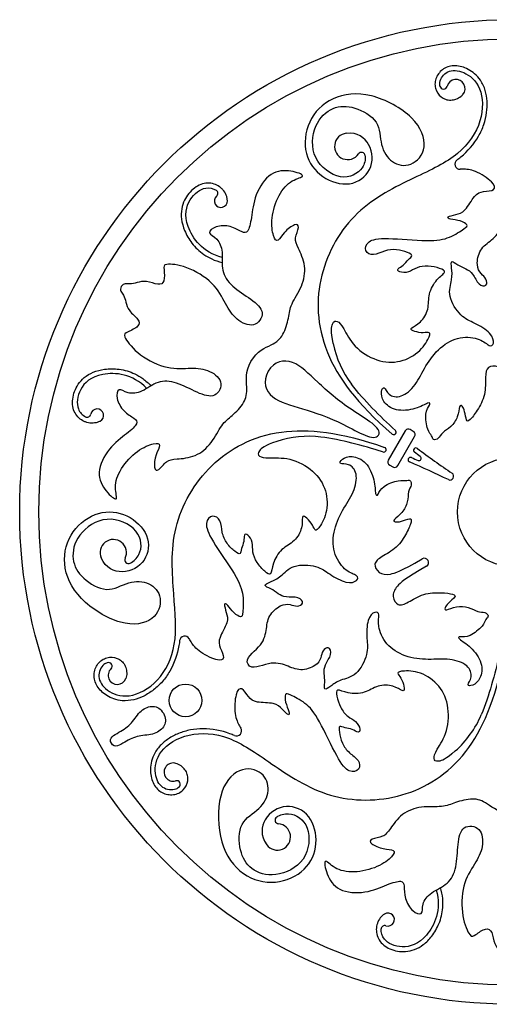
# Model space of a CAD drawing. Units: millimetres. Extents: x -114 to 113, y -105 to 112.
# Drawn here: x -100 to -85, y -10 to 21 of the extents above; entities that cross this region are included whole.
import ezdxf

# ---------------------------------------------------------------- set-up
doc = ezdxf.new("R2010")
doc.units = ezdxf.units.MM
doc.header["$MEASUREMENT"] = 0
doc.layers.add('Layer 03', color=5, linetype='Continuous', true_color=0x0000ff)

msp = doc.modelspace()

# ---------------------------------------------------------------- linework, layer by layer
at = {"layer": 'Layer 03'}
for p, q in [((-87.719, 8.399), (-87.819, 8.457)), ((-87.978, 8.414), (-88.511, 7.49)), ((-88.209, 7.316), (-87.676, 8.239)), ((-88.468, 7.331), (-88.368, 7.273))]:
    msp.add_line(p, q, dxfattribs=at)
for centre, radius in [((-84.591, 5.843), 15.625), ((-84.591, 5.843), 15.019), ((-84.591, 5.843), 1.722), ((-94.949, -0.137), 0.52)]:
    msp.add_circle(centre, radius, dxfattribs=at)
for centre, radius, start, end in [((-86.364, 19.282), 0.289, 320.3026, 166.0161), ((-86.757, 19.38), 0.117, 190.478, 346.0161), ((-89.8, 17.446), 0.418, 96.1939, 325.1636), ((-89.361, 17.141), 0.117, 4.2481, 145.1636), ((-86.232, 16.884), 0.164, 126.5384, 271.0511), ((-94.041, 15.955), 0.117, 311.5549, 57.01), ((-93.828, 15.714), 0.206, 131.5549, 1.986), ((-87.13, 11.822), 3.194, 191.4478, 217.0016), ((-97.758, 8.906), 0.206, 298.014, 168.4451), ((-98.074, 8.971), 0.117, 242.99, 348.4451), ((-87.877, 8.356), 0.117, 60, 150), ((-91.039, 5.052), 3.194, 82.9984, 108.5522), ((-88.338, 8.375), 0.0776, 229.282, 48.2902), ((-87.777, 8.298), 0.117, 330, 60), ((-88.658, 7.821), 0.0776, 251.7098, 70.718), ((-87.635, 7.801), 0.0753, 52.688, 232.3388), ((-87.809, 7.5), 0.0753, 67.6612, 247.312), ((-87.537, 7.544), 0.07, 247.0244, 52.9756), ((-88.41, 7.432), 0.117, 150, 240), ((-88.31, 7.374), 0.117, 240, 330), ((-86.553, 6.975), 0.117, 244.7865, 55.2135), ((-97.244, 4.552), 0.418, 334.8364, 203.8061), ((-96.76, 4.325), 0.117, 154.8364, 295.7519), ((-87.366, 4.241), 0.134, 300.2764, 119.7236), ((-94.974, 1.743), 0.164, 28.9489, 173.4616), ((-97.398, 0.95), 0.117, 313.9839, 109.522), ((-97.117, 0.658), 0.289, 133.9839, 339.6974), ((-88.499, 0.654), 3.194, 311.4478, 337.0016), ((-93.333, -1.099), 0.164, 246.5384, 31.0511), ((-95.344, -2.412), 0.289, 80.3026, 286.0161), ((-95.232, -2.802), 0.117, 310.478, 106.0161), ((-92.035, -4.47), 0.418, 216.1939, 85.1636), ((-91.99, -3.937), 0.117, 124.2481, 265.1636), ((-88.522, -7.092), 0.206, 251.5549, 121.986), ((-88.624, -7.398), 0.117, 71.5549, 177.01)]:
    msp.add_arc(centre, radius, start, end, dxfattribs=at)
for points, knots in [([(-86.33, 17.016), (-86.289, 17.047), (-86.02, 17.257), (-85.702, 17.624), (-85.469, 18.131), (-85.378, 18.509), (-85.362, 18.875), (-85.42, 19.23), (-85.557, 19.53), (-85.758, 19.752), (-85.964, 19.892), (-86.175, 19.979), (-86.381, 20.014), (-86.581, 19.995), (-86.758, 19.917), (-86.897, 19.793), (-86.994, 19.638), (-87.039, 19.464), (-87.015, 19.235), (-86.89, 19.038), (-86.694, 18.931), (-86.527, 18.907), (-86.355, 18.941), (-86.225, 19.013), (-86.16, 19.076), (-86.142, 19.098)], [229.097527, 229.097527, 229.097527, 229.097527, 229.163841, 229.536885, 229.711484, 229.8782, 230.035076, 230.180646, 230.337287, 230.454705, 230.561059, 230.656871, 230.745322, 230.829433, 230.911385, 230.990442, 231.067451, 231.144089, 231.218129, 231.359493, 231.42963, 231.500374, 231.573291, 231.652421, 231.689143, 231.689143, 231.689143, 231.689143]), ([(-86.872, 19.359), (-86.879, 19.397), (-86.884, 19.569), (-86.661, 19.877), (-86.13, 19.867), (-85.519, 19.385), (-85.473, 18.247), (-86.2, 17.148), (-87.61, 16.49), (-89.625, 15.509), (-90.834, 13.422), (-90.771, 10.99), (-89.515, 9.286), (-88.388, 8.316)], [212.414547, 212.414547, 212.414547, 212.414547, 212.592656, 213.188011, 213.783366, 214.37872, 214.974075, 215.56943, 216.164785, 216.76014, 217.355494, 217.950849, 218.508096, 218.508096, 218.508096, 218.508096]), ([(-89.245, 17.149), (-89.235, 17.019), (-89.315, 16.66), (-89.995, 16.293), (-90.998, 17.016), (-90.902, 18.188), (-90.273, 18.738), (-89.603, 18.74), (-88.751, 18.273), (-88.791, 17.461), (-88.427, 16.893), (-87.787, 16.762), (-87.223, 17.367), (-87.588, 18.388), (-89.093, 19.209), (-90.342, 19.071), (-91.121, 18.264), (-91.223, 17.169), (-90.66, 16.413), (-89.704, 16.127), (-88.987, 16.654), (-88.997, 17.518), (-89.488, 17.9), (-89.845, 17.861)], [73.388659, 73.388659, 73.388659, 73.388659, 73.632137, 74.041099, 74.45006, 74.859021, 75.267983, 75.676944, 76.085906, 76.494867, 76.903828, 77.31279, 77.721751, 78.130713, 78.539674, 78.948635, 79.357597, 79.766558, 80.17552, 80.584481, 80.993442, 81.402404, 81.759315, 81.759315, 81.759315, 81.759315]), ([(-90.261, 11.188), (-90.341, 11.584), (-90.284, 11.891), (-90.14, 11.936), (-89.943, 11.725), (-89.64, 11.078), (-88.873, 10.601), (-88.118, 10.564), (-87.45, 10.941), (-87.163, 11.482), (-87.208, 11.557), (-87.459, 11.514), (-87.762, 11.593), (-87.83, 11.681), (-87.478, 11.827), (-87.205, 12.281), (-87.262, 12.755), (-86.977, 13.258), (-86.627, 13.474), (-86.855, 13.575), (-87.249, 13.67), (-87.624, 13.621), (-87.857, 13.429), (-88.192, 13.449), (-88.243, 13.566), (-88.024, 13.663), (-87.881, 13.867), (-87.704, 13.979), (-87.872, 14.076), (-88.253, 14.194), (-88.634, 14.153), (-88.985, 13.953), (-89.294, 14.107), (-89.193, 14.458), (-88.672, 14.565), (-87.154, 14.416), (-86.551, 14.527), (-86.048, 14.87), (-85.962, 14.951), (-86.209, 15.098), (-86.575, 15.13), (-86.683, 15.207), (-86.356, 15.288), (-86.074, 15.355), (-85.77, 15.934), (-85.512, 16.029), (-85.091, 16.035), (-85.134, 16.296), (-85.788, 16.714), (-86.067, 16.724), (-86.204, 16.721), (-86.229, 16.72)], [220.084047, 220.084047, 220.084047, 220.084047, 220.23799, 220.421788, 220.605586, 220.789384, 220.973182, 221.15698, 221.340777, 221.524575, 221.708373, 221.892171, 222.075969, 222.259767, 222.443565, 222.627363, 222.811161, 222.994958, 223.178756, 223.362554, 223.546352, 223.73015, 223.913948, 224.097746, 224.281544, 224.465342, 224.649139, 224.832937, 225.016735, 225.200533, 225.384331, 225.568129, 225.751927, 225.935725, 226.119523, 226.30332, 226.487118, 226.670916, 226.854714, 227.038512, 227.22231, 227.406108, 227.589906, 227.773704, 227.957501, 228.141299, 228.325097, 228.508895, 228.692693, 228.876491, 228.919818, 228.919818, 228.919818, 228.919818]), ([(-93.622, 15.721), (-93.622, 15.73), (-93.625, 15.774), (-93.645, 15.885), (-93.709, 16.007), (-93.796, 16.104), (-93.895, 16.187), (-94.045, 16.263), (-94.253, 16.293), (-94.47, 16.247), (-94.749, 16.086), (-94.971, 15.814), (-95.091, 15.456), (-95.093, 15.12), (-94.984, 14.744), (-94.755, 14.346), (-94.444, 14.049), (-94.103, 13.858), (-93.9, 13.789), (-93.786, 13.762)], [1.857197, 1.857197, 1.857197, 1.857197, 1.867944, 1.914427, 2.000971, 2.041675, 2.08263, 2.166627, 2.255093, 2.349211, 2.44795, 2.66533, 2.788964, 2.928448, 3.092307, 3.288487, 3.514045, 3.638761, 3.789045, 3.789045, 3.789045, 3.789045]), ([(-93.783, 13.917), (-94.408, 14.078), (-95.061, 14.99), (-94.865, 15.824), (-94.35, 16.187), (-94.071, 16.113), (-93.978, 16.053)], [0, 0, 0, 0, 0.381098, 0.762196, 1.143294, 1.410787, 1.410787, 1.410787, 1.410787]), ([(-84.725, 9.046), (-84.729, 9.845), (-84.801, 10.224), (-85.007, 10.493), (-85.387, 10.485), (-85.435, 10.154), (-85.411, 9.564), (-85.691, 9.042), (-85.937, 8.722), (-86.035, 8.71), (-86.084, 9.054), (-86.17, 9.226), (-86.256, 9.25), (-86.293, 8.857), (-86.514, 8.526), (-86.821, 8.366), (-86.907, 8.157), (-87.103, 8.108), (-87.116, 8.268), (-87.263, 8.391), (-87.375, 9.008), (-87.168, 9.26), (-87.197, 9.349), (-87.628, 9.097), (-88.295, 9.023), (-88.711, 9.349), (-88.755, 9.69), (-88.636, 9.868), (-88.533, 9.542), (-88.117, 9.438), (-87.628, 9.853), (-87.346, 10.477), (-86.886, 11.1), (-86.233, 11.441), (-85.555, 11.349), (-85.293, 11.066), (-85.136, 11.16), (-85.209, 11.517), (-85.797, 11.863), (-86.194, 12.008), (-86.662, 12.716), (-86.459, 13.235), (-86.51, 13.602), (-86.523, 13.867), (-86.32, 13.677), (-86.042, 13.564), (-85.827, 13.437), (-85.65, 13.02), (-85.359, 12.994), (-85.384, 13.26), (-85.574, 13.386), (-85.726, 13.652), (-85.625, 14.196), (-85.232, 14.462), (-84.84, 14.841), (-84.815, 15.512), (-84.591, 15.512)], [170.107652, 170.107652, 170.107652, 170.107652, 170.280892, 170.46463, 170.648368, 170.832107, 171.015845, 171.199583, 171.383321, 171.567059, 171.750797, 171.934535, 172.118273, 172.302011, 172.485749, 172.669487, 172.853225, 173.036963, 173.220701, 173.40444, 173.588178, 173.771916, 173.955654, 174.139392, 174.32313, 174.506868, 174.690606, 174.874344, 175.058082, 175.24182, 175.425558, 175.609296, 175.793034, 175.976773, 176.160511, 176.344249, 176.527987, 176.711725, 176.895463, 177.079201, 177.262939, 177.446677, 177.630415, 177.814153, 177.997891, 178.181629, 178.365367, 178.549105, 178.732844, 178.916582, 179.10032, 179.284058, 179.467796, 179.651534, 179.835272, 180.01901, 180.01901, 180.01901, 180.01901]), ([(-97.662, 8.725), (-97.669, 8.721), (-97.709, 8.701), (-97.815, 8.663), (-97.952, 8.657), (-98.08, 8.684), (-98.202, 8.728), (-98.342, 8.82), (-98.473, 8.985), (-98.541, 9.196), (-98.541, 9.518), (-98.417, 9.847), (-98.166, 10.129), (-97.876, 10.299), (-97.496, 10.393), (-97.037, 10.394), (-96.625, 10.272), (-96.288, 10.073), (-96.127, 9.932), (-96.047, 9.847)], [1.857197, 1.857197, 1.857197, 1.857197, 1.867944, 1.914427, 2.000971, 2.041675, 2.08263, 2.166627, 2.255093, 2.349211, 2.44795, 2.66533, 2.788964, 2.928448, 3.092307, 3.288487, 3.514045, 3.638761, 3.789045, 3.789045, 3.789045, 3.789045]), ([(-96.18, 9.766), (-96.631, 10.227), (-97.748, 10.336), (-98.373, 9.749), (-98.429, 9.122), (-98.225, 8.917), (-98.127, 8.867)], [0, 0, 0, 0, 0.381098, 0.762196, 1.143294, 1.410787, 1.410787, 1.410787, 1.410787]), ([(-88.286, 8.433), (-88.541, 8.66), (-89.029, 9.136), (-89.481, 9.633), (-89.681, 9.899)], [218.6120984, 218.6120984, 218.6120984, 218.6120984, 219.0444529, 219.4732934, 219.4732934, 219.4732934, 219.4732934]), ([(-97.437, 1.06), (-97.474, 1.047), (-97.625, 0.965), (-97.78, 0.618), (-97.506, 0.163), (-96.783, -0.124), (-95.774, 0.404), (-95.186, 1.583), (-95.321, 3.134), (-95.479, 5.37), (-94.276, 7.46), (-92.139, 8.621), (-90.035, 8.385), (-88.632, 7.895)], [232.26936, 232.26936, 232.26936, 232.26936, 232.447469, 233.042824, 233.638178, 234.233533, 234.828888, 235.424243, 236.019598, 236.614952, 237.210307, 237.805662, 238.362909, 238.362909, 238.362909, 238.362909]), ([(-88.682, 7.748), (-89.006, 7.854), (-89.662, 8.039), (-90.319, 8.182), (-90.649, 8.223)], [238.4669112, 238.4669112, 238.4669112, 238.4669112, 238.8992656, 239.3281062, 239.3281062, 239.3281062, 239.3281062]), ([(-92.055, 8.08), (-92.439, 7.952), (-92.675, 7.749), (-92.642, 7.602), (-92.362, 7.536), (-91.65, 7.598), (-90.853, 7.172), (-90.444, 6.536), (-90.435, 5.77), (-90.761, 5.251), (-90.848, 5.252), (-90.936, 5.49), (-91.156, 5.714), (-91.266, 5.729), (-91.218, 5.351), (-91.474, 4.887), (-91.913, 4.699), (-92.206, 4.201), (-92.218, 3.791), (-92.419, 3.937), (-92.698, 4.231), (-92.844, 4.58), (-92.794, 4.878), (-92.979, 5.158), (-93.105, 5.144), (-93.08, 4.905), (-93.185, 4.68), (-93.194, 4.47), (-93.362, 4.568), (-93.655, 4.839), (-93.809, 5.189), (-93.811, 5.593), (-94.1, 5.783), (-94.353, 5.521), (-94.185, 5.016), (-93.297, 3.776), (-93.092, 3.198), (-93.137, 2.59), (-93.165, 2.475), (-93.416, 2.616), (-93.626, 2.917), (-93.747, 2.972), (-93.653, 2.648), (-93.571, 2.37), (-93.92, 1.818), (-93.873, 1.547), (-93.668, 1.18), (-93.915, 1.086), (-94.604, 1.443), (-94.753, 1.681), (-94.818, 1.801), (-94.83, 1.823)], [220.084047, 220.084047, 220.084047, 220.084047, 220.23799, 220.421788, 220.605586, 220.789384, 220.973182, 221.15698, 221.340777, 221.524575, 221.708373, 221.892171, 222.075969, 222.259767, 222.443565, 222.627363, 222.811161, 222.994958, 223.178756, 223.362554, 223.546352, 223.73015, 223.913948, 224.097746, 224.281544, 224.465342, 224.649139, 224.832937, 225.016735, 225.200533, 225.384331, 225.568129, 225.751927, 225.935725, 226.119523, 226.30332, 226.487118, 226.670916, 226.854714, 227.038512, 227.22231, 227.406108, 227.589906, 227.773704, 227.957501, 228.141299, 228.325097, 228.508895, 228.692693, 228.876491, 228.919818, 228.919818, 228.919818, 228.919818]), ([(-92.965, 1.008), (-93.077, 1.202), (-92.509, 1.559), (-92.376, 2.089), (-92.342, 2.561), (-91.922, 2.921), (-91.616, 2.922), (-91.411, 2.821), (-91.168, 2.932), (-91.336, 3.171), (-91.786, 3.116), (-92.003, 3.239), (-92.241, 3.423), (-92.506, 3.503), (-92.27, 3.625), (-91.927, 3.765), (-91.579, 4.199), (-90.731, 4.148), (-90.408, 3.877), (-89.814, 3.541), (-89.469, 3.656), (-89.466, 3.839), (-89.842, 3.925), (-90.26, 4.466), (-90.291, 5.202), (-89.981, 5.911), (-89.583, 6.467), (-89.468, 7.099), (-89.765, 7.407), (-90.1, 7.333), (-90.005, 7.525), (-89.687, 7.657), (-89.197, 7.461), (-88.927, 6.845), (-88.931, 6.347), (-88.839, 6.365), (-88.724, 6.671), (-88.134, 6.883), (-87.954, 6.816), (-87.809, 6.886), (-87.754, 6.691), (-87.891, 6.512), (-87.876, 6.166), (-88.053, 5.809), (-88.375, 5.581), (-88.31, 5.519), (-88.119, 5.53), (-87.796, 5.66), (-87.758, 5.568), (-87.911, 5.196), (-88.224, 4.692), (-88.747, 4.418), (-89.009, 4.211), (-88.826, 3.878), (-88.49, 3.834), (-88.126, 3.961), (-87.432, 4.357)], [180.01901, 180.01901, 180.01901, 180.01901, 180.202748, 180.386486, 180.570224, 180.753962, 180.9377, 181.121438, 181.305176, 181.488915, 181.672653, 181.856391, 182.040129, 182.223867, 182.407605, 182.591343, 182.775081, 182.958819, 183.142557, 183.326295, 183.510033, 183.693771, 183.877509, 184.061247, 184.244986, 184.428724, 184.612462, 184.7962, 184.979938, 185.163676, 185.347414, 185.531152, 185.71489, 185.898628, 186.082366, 186.266104, 186.449842, 186.63358, 186.817319, 187.001057, 187.184795, 187.368533, 187.552271, 187.736009, 187.919747, 188.103485, 188.287223, 188.470961, 188.654699, 188.838437, 189.022175, 189.205913, 189.389651, 189.57339, 189.757128, 189.930368, 189.930368, 189.930368, 189.930368]), ([(-96.71, 4.22), (-96.592, 4.276), (-96.321, 4.525), (-96.343, 5.298), (-97.47, 5.805), (-98.438, 5.136), (-98.6, 4.315), (-98.266, 3.734), (-97.436, 3.231), (-96.752, 3.671), (-96.079, 3.64), (-95.645, 3.151), (-95.887, 2.36), (-96.954, 2.165), (-98.418, 3.058), (-98.923, 4.208), (-98.614, 5.287), (-97.716, 5.923), (-96.78, 5.813), (-96.054, 5.128), (-96.152, 4.245), (-96.906, 3.821), (-97.482, 4.055), (-97.626, 4.383)], [73.388659, 73.388659, 73.388659, 73.388659, 73.632137, 74.041099, 74.45006, 74.859022, 75.267983, 75.676944, 76.085906, 76.494867, 76.903828, 77.31279, 77.721751, 78.130713, 78.539674, 78.948635, 79.357597, 79.766558, 80.17552, 80.584481, 80.993442, 81.402404, 81.759315, 81.759315, 81.759315, 81.759315]), ([(-87.298, 4.125), (-87.989, 3.723), (-88.28, 3.47), (-88.41, 3.157), (-88.214, 2.833), (-87.903, 2.956), (-87.404, 3.272), (-86.811, 3.291), (-86.412, 3.238), (-86.352, 3.159), (-86.626, 2.944), (-86.731, 2.784), (-86.71, 2.697), (-86.351, 2.862), (-85.953, 2.836), (-85.662, 2.65), (-85.438, 2.68), (-85.297, 2.534), (-85.429, 2.444), (-85.462, 2.255), (-85.94, 1.849), (-86.262, 1.903), (-86.325, 1.833), (-85.891, 1.586), (-85.493, 1.045), (-85.568, 0.522), (-85.841, 0.313), (-86.055, 0.327), (-85.824, 0.58), (-85.942, 0.992), (-86.546, 1.208), (-87.227, 1.14), (-87.996, 1.227), (-88.618, 1.622), (-88.878, 2.254), (-88.764, 2.623), (-88.924, 2.712), (-89.196, 2.47), (-89.202, 1.789), (-89.129, 1.372), (-89.508, 0.613), (-90.059, 0.529), (-90.351, 0.302), (-90.575, 0.158), (-90.512, 0.428), (-90.552, 0.726), (-90.55, 0.975), (-90.277, 1.338), (-90.401, 1.602), (-90.618, 1.447), (-90.633, 1.22), (-90.787, 0.956), (-91.309, 0.771), (-91.735, 0.978), (-92.26, 1.128), (-92.853, 0.815), (-92.965, 1.008)], [170.107652, 170.107652, 170.107652, 170.107652, 170.280892, 170.46463, 170.648368, 170.832107, 171.015845, 171.199583, 171.383321, 171.567059, 171.750797, 171.934535, 172.118273, 172.302011, 172.485749, 172.669487, 172.853225, 173.036963, 173.220701, 173.40444, 173.588178, 173.771916, 173.955654, 174.139392, 174.32313, 174.506868, 174.690606, 174.874344, 175.058082, 175.24182, 175.425558, 175.609296, 175.793034, 175.976772, 176.160511, 176.344249, 176.527987, 176.711725, 176.895463, 177.079201, 177.262939, 177.446677, 177.630415, 177.814153, 177.997891, 178.181629, 178.365367, 178.549105, 178.732844, 178.916582, 179.10032, 179.284058, 179.467796, 179.651534, 179.835272, 180.01901, 180.01901, 180.01901, 180.01901]), ([(-95.137, 1.762), (-95.143, 1.711), (-95.191, 1.373), (-95.349, 0.914), (-95.672, 0.458), (-95.954, 0.191), (-96.263, -0.006), (-96.599, -0.133), (-96.928, -0.164), (-97.22, -0.101), (-97.445, 0.007), (-97.625, 0.146), (-97.759, 0.307), (-97.842, 0.49), (-97.863, 0.682), (-97.825, 0.865), (-97.74, 1.026), (-97.611, 1.152), (-97.401, 1.246), (-97.168, 1.236), (-96.978, 1.12), (-96.873, 0.987), (-96.817, 0.821), (-96.814, 0.673), (-96.836, 0.585), (-96.846, 0.558)], [229.097527, 229.097527, 229.097527, 229.097527, 229.163841, 229.536885, 229.711484, 229.8782, 230.035076, 230.180646, 230.337287, 230.454705, 230.561059, 230.656871, 230.745322, 230.829433, 230.911385, 230.990442, 231.067451, 231.144089, 231.218129, 231.359493, 231.42963, 231.500374, 231.573291, 231.652421, 231.689143, 231.689143, 231.689143, 231.689143]), ([(-95.156, -2.891), (-95.186, -2.916), (-95.332, -3.006), (-95.711, -2.967), (-95.967, -2.502), (-95.855, -1.732), (-94.893, -1.123), (-93.578, -1.203), (-92.302, -2.095), (-90.445, -3.35), (-88.033, -3.353), (-85.959, -2.083), (-85.111, -0.143), (-84.835, 1.317)], [212.414547, 212.414547, 212.414547, 212.414547, 212.592656, 213.188011, 213.783366, 214.37872, 214.974075, 215.56943, 216.164785, 216.760139, 217.355494, 217.950849, 218.508096, 218.508096, 218.508096, 218.508096]), ([(-84.987, 1.348), (-85.056, 1.014), (-85.224, 0.353), (-85.429, -0.287), (-85.559, -0.594)], [218.6120984, 218.6120984, 218.6120984, 218.6120984, 219.0444528, 219.4732934, 219.4732934, 219.4732934, 219.4732934]), ([(-86.385, -1.74), (-86.689, -2.008), (-86.982, -2.112), (-87.094, -2.009), (-87.01, -1.734), (-86.601, -1.147), (-86.571, -0.245), (-86.917, 0.428), (-87.577, 0.818), (-88.189, 0.795), (-88.231, 0.719), (-88.069, 0.524), (-87.986, 0.222), (-88.028, 0.119), (-88.33, 0.35), (-88.86, 0.36), (-89.242, 0.074), (-89.82, 0.069), (-90.182, 0.264), (-90.156, 0.016), (-90.041, -0.372), (-89.811, -0.673), (-89.528, -0.779), (-89.378, -1.079), (-89.453, -1.182), (-89.648, -1.04), (-89.896, -1.018), (-90.081, -0.921), (-90.081, -1.116), (-89.993, -1.505), (-89.766, -1.814), (-89.417, -2.017), (-89.397, -2.362), (-89.751, -2.45), (-90.104, -2.053), (-90.734, -0.663), (-91.132, -0.197), (-91.681, 0.068), (-91.794, 0.102), (-91.798, -0.186), (-91.643, -0.519), (-91.655, -0.652), (-91.889, -0.408), (-92.088, -0.197), (-92.741, -0.224), (-92.952, -0.048), (-93.168, 0.314), (-93.373, 0.146), (-93.408, -0.629), (-93.276, -0.876), (-93.205, -0.993), (-93.192, -1.015)], [220.084047, 220.084047, 220.084047, 220.084047, 220.23799, 220.421788, 220.605586, 220.789384, 220.973182, 221.15698, 221.340777, 221.524575, 221.708373, 221.892171, 222.075969, 222.259767, 222.443565, 222.627363, 222.811161, 222.994958, 223.178756, 223.362554, 223.546352, 223.73015, 223.913948, 224.097746, 224.281544, 224.465342, 224.649139, 224.832937, 225.016735, 225.200533, 225.384331, 225.568129, 225.751927, 225.935725, 226.119523, 226.30332, 226.487118, 226.670916, 226.854714, 227.038512, 227.22231, 227.406108, 227.589906, 227.773704, 227.957501, 228.141299, 228.325097, 228.508895, 228.692693, 228.876491, 228.919818, 228.919818, 228.919818, 228.919818]), ([(-93.398, -1.25), (-93.446, -1.23), (-93.762, -1.102), (-94.238, -1.01), (-94.794, -1.061), (-95.167, -1.172), (-95.492, -1.341), (-95.77, -1.568), (-95.962, -1.838), (-96.053, -2.122), (-96.072, -2.371), (-96.041, -2.596), (-95.969, -2.794), (-95.852, -2.956), (-95.697, -3.071), (-95.519, -3.129), (-95.337, -3.136), (-95.163, -3.087), (-94.977, -2.953), (-94.869, -2.746), (-94.875, -2.523), (-94.937, -2.366), (-95.053, -2.234), (-95.18, -2.157), (-95.267, -2.133), (-95.295, -2.128)], [229.097527, 229.097527, 229.097527, 229.097527, 229.163841, 229.536885, 229.711484, 229.8782, 230.035076, 230.180646, 230.337287, 230.454705, 230.561059, 230.656871, 230.745322, 230.829433, 230.911385, 230.990442, 231.067451, 231.144089, 231.218129, 231.359493, 231.42963, 231.500374, 231.573291, 231.652421, 231.689143, 231.689143, 231.689143, 231.689143]), ([(-92.056, -3.841), (-91.948, -3.767), (-91.597, -3.657), (-90.939, -4.062), (-91.064, -5.292), (-92.127, -5.796), (-92.918, -5.525), (-93.255, -4.946), (-93.276, -3.975), (-92.553, -3.603), (-92.243, -3.004), (-92.449, -2.385), (-93.255, -2.199), (-93.957, -3.025), (-93.916, -4.739), (-93.172, -5.752), (-92.084, -6.023), (-91.084, -5.564), (-90.711, -4.698), (-90.941, -3.727), (-91.756, -3.37), (-92.499, -3.811), (-92.584, -4.427), (-92.373, -4.716)], [73.388659, 73.388659, 73.388659, 73.388659, 73.632137, 74.041099, 74.45006, 74.859022, 75.267983, 75.676944, 76.085906, 76.494867, 76.903828, 77.31279, 77.721751, 78.130713, 78.539674, 78.948635, 79.357597, 79.766558, 80.17552, 80.584481, 80.993442, 81.402404, 81.759315, 81.759315, 81.759315, 81.759315]), ([(-88.631, -6.918), (-88.638, -6.922), (-88.675, -6.947), (-88.761, -7.019), (-88.835, -7.135), (-88.875, -7.26), (-88.898, -7.387), (-88.889, -7.555), (-88.811, -7.75), (-88.662, -7.915), (-88.383, -8.076), (-88.036, -8.132), (-87.667, -8.057), (-87.374, -7.891), (-87.103, -7.608), (-86.873, -7.211), (-86.772, -6.793), (-86.776, -6.403), (-86.818, -6.192), (-86.852, -6.08)], [1.857197, 1.857197, 1.857197, 1.857197, 1.867944, 1.914427, 2.000971, 2.041675, 2.08263, 2.166627, 2.255093, 2.349211, 2.44795, 2.66533, 2.788964, 2.928448, 3.092307, 3.288487, 3.514045, 3.638761, 3.789045, 3.789045, 3.789045, 3.789045]), ([(-86.988, -6.155), (-86.814, -6.777), (-87.278, -7.798), (-88.099, -8.046), (-88.67, -7.781), (-88.746, -7.502), (-88.74, -7.392)], [0, 0, 0, 0, 0.381098, 0.762196, 1.143294, 1.410787, 1.410787, 1.410787, 1.410787])]:
    msp.add_open_spline(points, degree=3, knots=knots, dxfattribs=at)
for points in [[(-92.872, 10.623), (-92.678, 10.958), (-92.163, 11.145), (-91.827, 11.428), (-91.664, 12.033), (-91.631, 12.417), (-91.225, 12.996), (-91.108, 13.661), (-91.388, 14.261), (-91.505, 14.513), (-91.312, 14.926), (-91.45, 15.022), (-91.842, 14.723), (-92.013, 14.393), (-92.171, 14.54), (-92.25, 15.145), (-92.015, 15.942), (-91.574, 16.414), (-91.063, 16.492), (-91.579, 16.697), (-92.26, 16.68), (-92.776, 15.915), (-92.851, 15.138), (-92.966, 14.682), (-93.138, 14.707), (-93.507, 14.939), (-94.014, 14.933), (-94.289, 14.682), (-93.935, 14.552), (-93.737, 14.121), (-93.84, 13.49), (-93.508, 13), (-92.845, 12.599), (-92.378, 12.18), (-92.757, 11.653), (-93.362, 11.928), (-93.673, 12.424), (-94.014, 13.124), (-94.945, 13.677), (-95.665, 13.74), (-95.634, 13.581), (-95.6, 13.122), (-95.797, 13.024), (-96.201, 13.199), (-96.508, 13.124), (-96.699, 13.051), (-96.921, 13.122), (-96.99, 13.001)], [(-96.99, 13.001), (-97.06, 12.881), (-96.887, 12.724), (-96.855, 12.522), (-96.767, 12.22), (-96.414, 11.956), (-96.399, 11.737), (-96.814, 11.537), (-96.968, 11.484), (-96.552, 10.893), (-95.609, 10.362), (-94.831, 10.417), (-94.247, 10.396), (-93.706, 10.009), (-93.973, 9.418), (-94.569, 9.613), (-95.248, 9.986), (-95.838, 10.029), (-96.333, 9.624), (-96.806, 9.58), (-97.095, 9.822), (-97.175, 9.458), (-96.927, 9.016), (-96.541, 8.812), (-96.433, 8.676), (-96.771, 8.349), (-97.406, 7.895), (-97.81, 7.065), (-97.485, 6.467), (-97.05, 6.123), (-97.238, 6.604), (-97.049, 7.222), (-96.477, 7.825), (-95.913, 8.058), (-95.707, 7.995), (-95.907, 7.682), (-95.97, 7.193), (-95.818, 7.122), (-95.557, 7.495), (-95.28, 7.52), (-94.62, 7.577), (-94.103, 8.012), (-93.804, 8.652), (-93.489, 8.873), (-93.046, 9.316), (-92.969, 9.749), (-93.065, 10.289), (-92.872, 10.623)], [(-88.823, 8.286), (-88.695, 8.51), (-89.749, 9.068), (-90.81, 9.987), (-91.517, 10.737), (-92.134, 10.638), (-92.324, 10.308)], [(-92.324, 10.308), (-92.515, 9.977), (-92.293, 9.394), (-91.289, 9.157), (-89.963, 8.697), (-88.952, 8.063), (-88.823, 8.286)], [(-87.589, 7.861), (-87.228, 7.586), (-86.856, 7.328), (-86.486, 7.071)], [(-87.78, 7.569), (-87.709, 7.54), (-87.637, 7.51), (-87.565, 7.479)], [(-87.495, 7.6), (-87.558, 7.647), (-87.62, 7.694), (-87.681, 7.741)], [(-86.603, 6.87), (-87.01, 7.062), (-87.419, 7.255), (-87.838, 7.43)], [(-97.306, -1.498), (-97.407, -1.324), (-97.036, -1.151), (-96.648, -0.879), (-96.385, -0.423), (-95.964, -0.27), (-95.738, -0.401), (-95.655, -0.545)], [(-95.655, -0.545), (-95.572, -0.689), (-95.572, -0.95), (-95.914, -1.238), (-96.441, -1.238), (-96.87, -1.438), (-97.205, -1.673), (-97.306, -1.498)], [(-84.591, -3.719), (-84.977, -3.719), (-85.397, -3.366), (-85.81, -3.216), (-86.416, -3.378), (-86.764, -3.541), (-87.469, -3.479), (-88.104, -3.71), (-88.483, -4.252), (-88.643, -4.48), (-89.097, -4.52), (-89.112, -4.687), (-88.656, -4.877), (-88.285, -4.86), (-88.333, -5.07), (-88.818, -5.442), (-89.625, -5.636), (-90.255, -5.49), (-90.578, -5.087), (-90.497, -5.636), (-90.142, -6.217), (-89.222, -6.281), (-88.511, -5.958), (-88.059, -5.829), (-87.994, -5.991), (-88.011, -6.427), (-87.752, -6.863), (-87.397, -6.976), (-87.462, -6.604), (-87.187, -6.217), (-86.59, -5.991), (-86.331, -5.458), (-86.315, -4.683), (-86.186, -4.069), (-85.54, -4.134), (-85.475, -4.796), (-85.75, -5.313), (-86.186, -5.958), (-86.198, -7.041), (-85.894, -7.696), (-85.772, -7.59), (-85.391, -7.331), (-85.208, -7.453), (-85.156, -7.89), (-84.938, -8.118), (-84.78, -8.247), (-84.73, -8.474), (-84.591, -8.474)]]:
    msp.add_open_spline(points, degree=3, dxfattribs=at)

doc.saveas('drawing.dxf')
